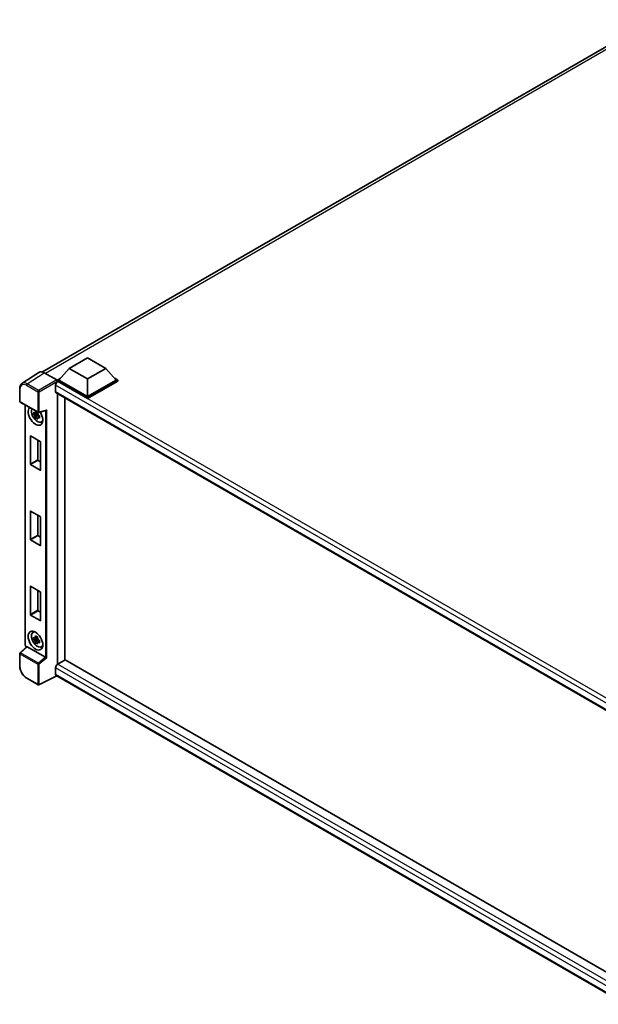
# Model space of a CAD drawing. Units: millimetres. Extents: x 24 to 12802, y 14 to 1700.
# Drawn here: x 1158 to 1330, y 223 to 515 of the extents above; entities that cross this region are included whole.
import ezdxf

# ---------------------------------------------------------------- set-up
doc = ezdxf.new("R2010")
doc.units = ezdxf.units.MM
doc.layers.add('Visible (ISO)', color=7, linetype='Continuous', lineweight=35)
doc.layers.add('Visible Narrow (ISO)', color=7, linetype='Continuous', lineweight=25)

msp = doc.modelspace()

# ---------------------------------------------------------------- linework, layer by layer
at = {"layer": 'Visible (ISO)'}
for p, q in [((1165.1593, 410.6191), (1346.5802, 515.3626)), ((1173.157, 411.6873), (1178.5963, 414.8277)), ((1178.5963, 414.8277), (1184.0356, 411.6873)), ((1164.1244, 410.5017), (1159.0747, 407.1642)), ((1165.7148, 410.3817), (1169.415, 408.2454)), ((1173.157, 411.6873), (1170.0675, 408.2203)), ((1178.5963, 408.5469), (1173.157, 411.6873)), ((1184.0356, 411.6873), (1178.5963, 408.5469)), ((1184.0356, 411.6873), (1187.1251, 408.2203)), ((1169.6324, 408.2203), (1170.5287, 408.7378)), ((1169.6324, 407.8686), (1169.6324, 408.2203)), ((1178.5963, 403.045), (1169.6324, 408.2203)), ((1169.6324, 407.8688), (1169.6324, 407.7324)), ((1169.7412, 407.8058), (1169.6324, 407.8686)), ((1178.5963, 402.6933), (1169.6324, 407.8686)), ((1178.5963, 403.2962), (1170.0675, 408.2203)), ((1178.5963, 408.5469), (1178.5963, 403.2962)), ((1187.1251, 408.2203), (1178.5963, 403.2962)), ((1187.5603, 408.2203), (1178.5963, 403.045)), ((1187.5603, 407.8686), (1178.5963, 402.6933)), ((1186.664, 408.7378), (1187.5603, 408.2203)), ((1187.5603, 407.8686), (1187.5603, 408.2203)), ((1158.411, 401.9443), (1158.411, 405.6697)), ((1169.0885, 406.6753), (1169.0885, 404.791)), ((1169.2796, 404.3685), (1340.6183, 305.4461)), ((1169.6324, 404.1648), (1169.6324, 323.6961)), ((1158.5649, 401.6778), (1163.8568, 398.6225)), ((1171.8081, 402.9087), (1171.8081, 324.9628)), ((1178.5963, 402.6933), (1178.5963, 403.045)), ((1160.0756, 329.4207), (1160.0756, 400.8056)), ((1163.7022, 398.6331), (1163.3917, 398.4537)), ((1163.7463, 398.4751), (1163.7463, 398.6091)), ((1163.7463, 398.1594), (1163.7463, 398.2269)), ((1164.086, 398.5907), (1166.1994, 399.1244)), ((1163.7463, 398.1594), (1162.5779, 397.9139)), ((1163.141, 396.9386), (1163.9378, 397.8277)), ((1163.3917, 397.7336), (1163.8878, 398.02)), ((1163.8319, 398.11), (1163.7463, 398.1594)), ((1163.9378, 397.8277), (1163.9378, 397.9265)), ((1163.9378, 397.8277), (1163.9963, 397.794)), ((1164.326, 397.5528), (1164.0154, 397.3735)), ((1164.2112, 397.6699), (1164.3272, 397.6029)), ((1164.8236, 395.7225), (1165.2506, 395.9115)), ((1161.5823, 383.223), (1161.5823, 391.5638)), ((1161.6693, 391.614), (1164.5412, 389.9559)), ((1163.758, 390.4081), (1163.758, 384.4791)), ((1164.6283, 389.8052), (1164.6283, 381.4644)), ((1163.845, 384.3284), (1164.6283, 383.8762)), ((1164.5412, 381.4141), (1161.6693, 383.0722)), ((1161.5823, 360.8635), (1161.5823, 369.2044)), ((1161.6693, 369.2546), (1164.5412, 367.5965)), ((1163.758, 368.0487), (1163.758, 362.1197)), ((1164.6283, 367.4457), (1164.6283, 359.1049)), ((1164.5412, 359.0547), (1161.6693, 360.7128)), ((1163.845, 361.9689), (1164.6283, 361.5167)), ((1161.5823, 338.5041), (1161.5823, 346.8449)), ((1161.6693, 346.8952), (1164.5412, 345.237)), ((1163.758, 345.6893), (1163.758, 339.7602)), ((1164.6283, 345.0863), (1164.6283, 336.7455)), ((1163.845, 339.6095), (1164.6283, 339.1573)), ((1164.5412, 336.6952), (1161.6693, 338.3533)), ((1162.366, 333.1521), (1162.7432, 333.4274)), ((1163.7463, 331.3323), (1162.5779, 331.0868)), ((1163.141, 330.1115), (1163.9378, 331.0006)), ((1163.7022, 331.8059), (1163.3917, 331.6266)), ((1163.3917, 330.9064), (1163.8878, 331.1929)), ((1163.7463, 331.648), (1163.7463, 331.7819)), ((1163.7463, 331.3323), (1163.7463, 331.3998)), ((1163.8319, 331.2829), (1163.7463, 331.3323)), ((1163.9378, 331.0006), (1163.9378, 331.0994)), ((1163.9378, 331.0006), (1163.9963, 330.9669)), ((1164.2112, 330.8428), (1164.3272, 330.7758)), ((1160.4374, 328.9182), (1158.5097, 327.1338)), ((1166.039, 325.7813), (1160.6066, 328.9177)), ((1164.326, 330.7257), (1164.0154, 330.5464)), ((1164.8236, 328.8954), (1165.2506, 329.0844)), ((1158.411, 323.1826), (1158.411, 326.908)), ((1171.9169, 325.0256), (1169.7412, 323.7695)), ((1171.9169, 325.0256), (1340.6598, 227.6018)), ((1169.0885, 322.6389), (1169.0885, 320.7547)), ((1163.8568, 317.6011), (1160.5218, 319.5265)), ((1169.444, 320.2372), (1164.1481, 317.5923)), ((1338.5601, 222.598), (1169.2796, 320.3321))]:
    msp.add_line(p, q, dxfattribs=at)
for centre, start, end in [((1158.7187, 401.9443), 180, 240), ((1164.0106, 398.889), 240, 284.173003), ((1158.7187, 326.908), 132.789481, 180), ((1164.0106, 317.8676), 240, 296.538708)]:
    msp.add_arc(centre, 0.3077, start, end, dxfattribs=at)
for centre, major_axis, ratio, start_param, end_param in [((1165.7174, 407.8663), (-1.5403, 2.6679), 0.5766475, 5.49839613, 6.31804944), ((1169.7412, 407.0521), (-0.4615, -0.7994), 0.57735027, 3.92699082, 5.49778714), ((1169.4147, 407.9941), (-0.1538, 0.2665), 0.5780539, 3.9275998, 5.49717816), ((1169.7412, 405.1679), (-0.4615, -0.7994), 0.57735027, 5.49778714, 6.28318531), ((1163.1053, 397.5682), (1.5385, -2.6647), 0.57735027, 3.29297256, 7.94489041), ((1163.6709, 397.8948), (-1.2312, 2.1324), 0.57735027, 0.35706869, 3.53279276), ((1163.4061, 397.7419), (-0.4817, 0.8343), 0.57735027, 5.97330265, 6.59306797), ((1163.4061, 397.7419), (0.4817, -0.8343), 0.57735027, 1.26091366, 1.88067899), ((1166.2623, 399.4576), (-0.2388, -0.3066), 0.63292033, 0.682393, 1.6388949), ((1163.4061, 397.7419), (-0.4817, 0.8343), 0.57735027, 1.26091366, 1.88067899), ((1163.4061, 397.7419), (0.4817, -0.8343), 0.57735027, 5.97330265, 6.59306797), ((1164.4107, 398.3219), (1.5385, -2.6647), 0.57735027, 5.62163033, 5.84503628), ((1161.6693, 391.5136), (-0.0615, 0.1066), 0.57735027, 5.49778714, 7.06858347), ((1164.5412, 389.8554), (-0.0615, 0.1066), 0.57735027, 3.92699082, 5.49778714), ((1163.845, 384.4289), (0.0615, -0.1066), 0.57735027, 3.92699082, 5.49778714), ((1161.6693, 383.1727), (0.0615, -0.1066), 0.57735027, 3.92699082, 5.49778714), ((1164.5412, 381.5146), (0.0615, -0.1066), 0.57735027, 5.49778714, 7.06858347), ((1161.6693, 369.1541), (-0.0615, 0.1066), 0.57735027, 5.49778714, 7.06858347), ((1164.5412, 367.496), (-0.0615, 0.1066), 0.57735027, 3.92699082, 5.49778714), ((1161.6693, 360.8133), (0.0615, -0.1066), 0.57735027, 3.92699082, 5.49778714), ((1163.845, 362.0694), (0.0615, -0.1066), 0.57735027, 3.92699082, 5.49778714), ((1164.5412, 359.1552), (0.0615, -0.1066), 0.57735027, 5.49778714, 7.06858347), ((1161.6693, 346.7947), (-0.0615, 0.1066), 0.57735027, 5.49778714, 7.06858347), ((1164.5412, 345.1365), (-0.0615, 0.1066), 0.57735027, 3.92699082, 5.49778714), ((1163.845, 339.71), (0.0615, -0.1066), 0.57735027, 3.92699082, 5.49778714), ((1161.6693, 338.4538), (0.0615, -0.1066), 0.57735027, 3.92699082, 5.49778714), ((1164.5412, 336.7957), (0.0615, -0.1066), 0.57735027, 5.49778714, 7.06858347), ((1163.6709, 331.0677), (-1.2312, 2.1324), 0.57735027, 5.8919852, 9.81597807), ((1164.4107, 331.4948), (1.5385, -2.6647), 0.57735027, 3.57974168, 3.80314763), ((1163.4061, 330.9148), (-0.4817, 0.8343), 0.57735027, 5.97330265, 6.59306797), ((1163.4061, 330.9148), (-0.4817, 0.8343), 0.57735027, 1.26091366, 1.88067899), ((1163.4061, 330.9148), (0.4817, -0.8343), 0.57735027, 1.26091366, 1.88067899), ((1160.6085, 328.6573), (0.1498, -0.2762), 0.5718249, 2.39113693, 3.28641551), ((1163.4061, 330.9148), (0.4817, -0.8343), 0.57735027, 5.97330265, 6.59306797), ((1164.4107, 331.4948), (1.5385, -2.6647), 0.57735027, 5.62163033, 5.84503628), ((1166.0372, 325.523), (0.1483, -0.274), 0.58179756, 2.3573073, 2.38355232), ((1166.2623, 325.7086), (-0.3072, 0.1449), 0.11908075, 0.8415056, 2.37739535), ((1169.7412, 323.0158), (-0.4615, -0.7994), 0.57735027, 3.92699082, 5.49778714), ((1169.7412, 321.1315), (-0.4615, -0.7994), 0.57735027, 5.49778714, 6.28318531)]:
    msp.add_ellipse(centre, major_axis=major_axis, ratio=ratio, start_param=start_param, end_param=end_param, dxfattribs=at)
msp.add_ellipse((1163.1053, 330.7411), major_axis=(1.5385, -2.6647), ratio=0.57735027, dxfattribs=at)
for points, knots in [([(1158.411, 405.6697), (1158.411, 405.7961), (1158.4192, 405.9193), (1158.4529, 406.157), (1158.4784, 406.2716), (1158.5475, 406.4896), (1158.5912, 406.5931), (1158.6976, 406.7859), (1158.7603, 406.8751), (1158.9044, 407.035), (1158.9857, 407.1054), (1159.0747, 407.1642)], [-0.784789176, -0.784789176, -0.784789176, -0.784789176, -0.634804167, -0.634804167, -0.484819157, -0.484819157, -0.334834148, -0.334834148, -0.184849139, -0.184849139, -0.03486413, -0.03486413, -0.03486413, -0.03486413]), ([(1162.5779, 397.9139), (1162.5679, 398.0358), (1162.5632, 398.1572), (1162.5632, 398.3847), (1162.5679, 398.508), (1162.5779, 398.6341)], [4.331071921, 4.331071921, 4.331071921, 4.331071921, 4.398975087, 4.398975087, 4.466878254, 4.466878254, 4.466878254, 4.466878254]), ([(1162.5779, 398.6341), (1162.6324, 398.5874), (1162.6879, 398.5414), (1162.7629, 398.4812), (1162.7816, 398.4664), (1162.8005, 398.4516)], [4.4863158772, 4.4863158772, 4.4863158772, 4.4863158772, 4.5307133937, 4.5307133937, 4.5453911286, 4.5453911286, 4.5453911286, 4.5453911286]), ([(1163.0942, 398.6212), (1163.0976, 398.6488), (1163.1011, 398.6765), (1163.1157, 398.7884), (1163.1278, 398.8734), (1163.141, 398.9592)], [4.8174915459, 4.8174915459, 4.8174915459, 4.8174915459, 4.8321692807, 4.8321692807, 4.8765667973, 4.8765667973, 4.8765667973, 4.8765667973]), ([(1163.141, 398.9592), (1163.2415, 398.8969), (1163.3443, 398.8356), (1163.5413, 398.7219), (1163.6505, 398.6608), (1163.7647, 398.5991)], [4.331071921, 4.331071921, 4.331071921, 4.331071921, 4.398975087, 4.398975087, 4.466878254, 4.466878254, 4.466878254, 4.466878254]), ([(1163.7647, 398.5991), (1163.7515, 398.5133), (1163.7394, 398.4283), (1163.7248, 398.3164), (1163.7213, 398.2887), (1163.7179, 398.2611)], [4.4863158772, 4.4863158772, 4.4863158772, 4.4863158772, 4.5307133937, 4.5307133937, 4.5453911286, 4.5453911286, 4.5453911286, 4.5453911286]), ([(1162.8005, 397.7314), (1162.7816, 397.7462), (1162.7629, 397.7611), (1162.6879, 397.8212), (1162.6324, 397.8672), (1162.5779, 397.9139)], [4.8174915459, 4.8174915459, 4.8174915459, 4.8174915459, 4.8321692807, 4.8321692807, 4.8765667973, 4.8765667973, 4.8765667973, 4.8765667973]), ([(1163.141, 396.9386), (1163.1278, 397.0092), (1163.1157, 397.0803), (1163.1011, 397.1753), (1163.0976, 397.1989), (1163.0942, 397.2226)], [4.4863158772, 4.4863158772, 4.4863158772, 4.4863158772, 4.5307133937, 4.5307133937, 4.5453911286, 4.5453911286, 4.5453911286, 4.5453911286]), ([(1163.7647, 396.5785), (1163.6505, 396.6329), (1163.5413, 396.6906), (1163.3443, 396.8043), (1163.2415, 396.869), (1163.141, 396.9386)], [4.331071921, 4.331071921, 4.331071921, 4.331071921, 4.398975087, 4.398975087, 4.466878254, 4.466878254, 4.466878254, 4.466878254]), ([(1163.7179, 396.8625), (1163.7213, 396.8388), (1163.7248, 396.8152), (1163.7394, 396.7202), (1163.7515, 396.6491), (1163.7647, 396.5785)], [4.8174915459, 4.8174915459, 4.8174915459, 4.8174915459, 4.8321692807, 4.8321692807, 4.8765667973, 4.8765667973, 4.8765667973, 4.8765667973]), ([(1164.0117, 397.7523), (1164.0373, 397.7414), (1164.063, 397.7306), (1164.1672, 397.6873), (1164.2469, 397.6553), (1164.3278, 397.6238)], [4.8174915459, 4.8174915459, 4.8174915459, 4.8174915459, 4.8321692807, 4.8321692807, 4.8765667973, 4.8765667973, 4.8765667973, 4.8765667973]), ([(1164.3278, 396.9036), (1164.2469, 396.9351), (1164.1672, 396.9671), (1164.063, 397.0104), (1164.0373, 397.0213), (1164.0117, 397.0321)], [4.4863158772, 4.4863158772, 4.4863158772, 4.4863158772, 4.5307133937, 4.5307133937, 4.5453911286, 4.5453911286, 4.5453911286, 4.5453911286]), ([(1164.3278, 397.6238), (1164.3241, 397.494), (1164.3224, 397.369), (1164.3224, 397.1415), (1164.3241, 397.0219), (1164.3278, 396.9036)], [4.331071921, 4.331071921, 4.331071921, 4.331071921, 4.398975087, 4.398975087, 4.466878254, 4.466878254, 4.466878254, 4.466878254]), ([(1162.5779, 331.0868), (1162.5679, 331.2087), (1162.5632, 331.3301), (1162.5632, 331.5575), (1162.5679, 331.6809), (1162.5779, 331.807)], [4.331071921, 4.331071921, 4.331071921, 4.331071921, 4.398975087, 4.398975087, 4.466878254, 4.466878254, 4.466878254, 4.466878254]), ([(1162.5779, 331.807), (1162.6324, 331.7603), (1162.6879, 331.7143), (1162.7629, 331.6541), (1162.7816, 331.6393), (1162.8005, 331.6245)], [4.4863158772, 4.4863158772, 4.4863158772, 4.4863158772, 4.5307133937, 4.5307133937, 4.5453911286, 4.5453911286, 4.5453911286, 4.5453911286]), ([(1162.8005, 330.9043), (1162.7816, 330.9191), (1162.7629, 330.9339), (1162.6879, 330.9941), (1162.6324, 331.0401), (1162.5779, 331.0868)], [4.8174915459, 4.8174915459, 4.8174915459, 4.8174915459, 4.8321692807, 4.8321692807, 4.8765667973, 4.8765667973, 4.8765667973, 4.8765667973]), ([(1163.0942, 331.7941), (1163.0976, 331.8217), (1163.1011, 331.8494), (1163.1157, 331.9613), (1163.1278, 332.0463), (1163.141, 332.1321)], [4.8174915459, 4.8174915459, 4.8174915459, 4.8174915459, 4.8321692807, 4.8321692807, 4.8765667973, 4.8765667973, 4.8765667973, 4.8765667973]), ([(1163.141, 332.1321), (1163.2415, 332.0698), (1163.3443, 332.0085), (1163.5413, 331.8948), (1163.6505, 331.8337), (1163.7647, 331.772)], [4.331071921, 4.331071921, 4.331071921, 4.331071921, 4.398975087, 4.398975087, 4.466878254, 4.466878254, 4.466878254, 4.466878254]), ([(1163.7647, 331.772), (1163.7515, 331.6862), (1163.7394, 331.6012), (1163.7248, 331.4893), (1163.7213, 331.4616), (1163.7179, 331.434)], [4.4863158772, 4.4863158772, 4.4863158772, 4.4863158772, 4.5307133937, 4.5307133937, 4.5453911286, 4.5453911286, 4.5453911286, 4.5453911286]), ([(1164.0117, 330.9252), (1164.0373, 330.9143), (1164.063, 330.9035), (1164.1672, 330.8602), (1164.2469, 330.8282), (1164.3278, 330.7967)], [4.8174915459, 4.8174915459, 4.8174915459, 4.8174915459, 4.8321692807, 4.8321692807, 4.8765667973, 4.8765667973, 4.8765667973, 4.8765667973]), ([(1160.3552, 328.842), (1160.3435, 328.8518), (1160.3323, 328.8619), (1160.2841, 328.9078), (1160.2509, 328.9468), (1160.1923, 329.0298), (1160.1668, 329.074), (1160.1242, 329.1663), (1160.107, 329.2145), (1160.0828, 329.3146), (1160.0756, 329.3665), (1160.0756, 329.4207)], [-0.56275836, -0.56275836, -0.56275836, -0.56275836, -0.47087351, -0.47087351, -0.15695784, -0.15695784, 0.15695784, 0.15695784, 0.47087351, 0.47087351, 0.78478918, 0.78478918, 0.78478918, 0.78478918]), ([(1163.141, 330.1115), (1163.1278, 330.1821), (1163.1157, 330.2532), (1163.1011, 330.3482), (1163.0976, 330.3718), (1163.0942, 330.3955)], [4.4863158772, 4.4863158772, 4.4863158772, 4.4863158772, 4.5307133937, 4.5307133937, 4.5453911286, 4.5453911286, 4.5453911286, 4.5453911286]), ([(1163.7647, 329.7514), (1163.6505, 329.8058), (1163.5413, 329.8635), (1163.3443, 329.9772), (1163.2415, 330.0419), (1163.141, 330.1115)], [4.331071921, 4.331071921, 4.331071921, 4.331071921, 4.398975087, 4.398975087, 4.466878254, 4.466878254, 4.466878254, 4.466878254]), ([(1163.7179, 330.0354), (1163.7213, 330.0117), (1163.7248, 329.9881), (1163.7394, 329.8931), (1163.7515, 329.822), (1163.7647, 329.7514)], [4.8174915459, 4.8174915459, 4.8174915459, 4.8174915459, 4.8321692807, 4.8321692807, 4.8765667973, 4.8765667973, 4.8765667973, 4.8765667973]), ([(1164.3278, 330.0765), (1164.2469, 330.108), (1164.1672, 330.14), (1164.063, 330.1833), (1164.0373, 330.1942), (1164.0117, 330.205)], [4.4863158772, 4.4863158772, 4.4863158772, 4.4863158772, 4.5307133937, 4.5307133937, 4.5453911286, 4.5453911286, 4.5453911286, 4.5453911286]), ([(1164.3278, 330.7967), (1164.3241, 330.6669), (1164.3224, 330.5419), (1164.3224, 330.3144), (1164.3241, 330.1947), (1164.3278, 330.0765)], [4.331071921, 4.331071921, 4.331071921, 4.331071921, 4.398975087, 4.398975087, 4.466878254, 4.466878254, 4.466878254, 4.466878254]), ([(1160.5218, 319.5265), (1160.4073, 319.5927), (1160.2941, 319.6684), (1160.0724, 319.8369), (1159.9639, 319.9297), (1159.7533, 320.1303), (1159.6513, 320.238), (1159.4558, 320.4659), (1159.3622, 320.5861), (1159.1856, 320.8363), (1159.1024, 320.9663), (1158.9482, 321.2334), (1158.8772, 321.3704), (1158.7488, 321.6486), (1158.6915, 321.7896), (1158.5919, 322.0729), (1158.5496, 322.2151), (1158.4812, 322.4977), (1158.4551, 322.6381), (1158.42, 322.9144), (1158.411, 323.0502), (1158.411, 323.1826)], [-0.78478918, -0.78478918, -0.78478918, -0.78478918, -0.62783134, -0.62783134, -0.47087351, -0.47087351, -0.31391567, -0.31391567, -0.15695784, -0.15695784, 0, 0, 0.15695784, 0.15695784, 0.31391567, 0.31391567, 0.47087351, 0.47087351, 0.62783134, 0.62783134, 0.78478918, 0.78478918, 0.78478918, 0.78478918])]:
    msp.add_open_spline(points, degree=3, knots=knots, dxfattribs=at)
for points, weights in [([(1163.3917, 398.4537), (1163.1751, 398.462), (1162.8005, 398.4516)], [1.35956394726, 1.22656475141, 1.03074466748]), ([(1163.0942, 398.6212), (1163.2906, 398.5287), (1163.3917, 398.4537)], [1.03074466748, 1.22656475141, 1.35956394726]), ([(1162.8005, 397.7314), (1163.1751, 397.7418), (1163.3917, 397.7336)], [1.03074466748, 1.22656475141, 1.35956394726]), ([(1163.3917, 397.7336), (1163.2906, 397.5419), (1163.0942, 397.2226)], [1.35956394726, 1.22656475141, 1.03074466748]), ([(1163.7179, 396.8625), (1163.9143, 397.1818), (1164.0154, 397.3735)], [1.03074466748, 1.22656475141, 1.35956394726]), ([(1164.0154, 397.3735), (1164.0297, 397.2484), (1164.0117, 397.0321)], [1.35956394726, 1.22656475141, 1.03074466748]), ([(1163.3917, 331.6266), (1163.1751, 331.6349), (1162.8005, 331.6245)], [1.35956394726, 1.22656475141, 1.03074466748]), ([(1162.8005, 330.9043), (1163.1751, 330.9147), (1163.3917, 330.9064)], [1.03074466748, 1.22656475141, 1.35956394726]), ([(1163.0942, 331.7941), (1163.2906, 331.7016), (1163.3917, 331.6266)], [1.03074466748, 1.22656475141, 1.35956394726]), ([(1163.3917, 330.9064), (1163.2906, 330.7148), (1163.0942, 330.3955)], [1.35956394726, 1.22656475141, 1.03074466748]), ([(1163.7179, 330.0354), (1163.9143, 330.3547), (1164.0154, 330.5464)], [1.03074466748, 1.22656475141, 1.35956394726]), ([(1164.0154, 330.5464), (1164.0297, 330.4213), (1164.0117, 330.205)], [1.35956394726, 1.22656475141, 1.03074466748])]:
    msp.add_rational_spline(points, weights, degree=2, dxfattribs=at)
at = {"layer": 'Visible Narrow (ISO)'}
for p, q in [((1347.6057, 515.0181), (1166.0425, 410.1925)), ((1160.6681, 407.0462), (1165.7148, 410.3817)), ((1164.003, 405.1208), (1160.6681, 407.0462)), ((1169.415, 408.2454), (1164.003, 405.1208)), ((1164.2205, 404.7442), (1169.6324, 407.8688)), ((1343.5807, 307.4395), (1169.7412, 407.8058)), ((1158.5012, 401.8187), (1158.5012, 405.5441)), ((1160.4581, 406.6739), (1163.7931, 404.7485)), ((1163.7931, 404.7485), (1163.7931, 398.7634)), ((1164.2205, 398.7591), (1164.2205, 404.7442)), ((1342.3921, 306.6184), (1169.0885, 406.6753)), ((1169.0885, 404.791), (1340.8704, 305.6127)), ((1163.7931, 398.7634), (1158.5012, 401.8187)), ((1160.1658, 329.295), (1160.1658, 400.7536)), ((1164.2205, 398.7591), (1166.4722, 399.3277)), ((1166.0447, 399.0854), (1166.0447, 325.7779)), ((1166.4722, 325.5787), (1166.4722, 399.3277)), ((1161.5823, 391.5638), (1161.6693, 391.614)), ((1163.758, 384.4791), (1161.5823, 383.223)), ((1161.6693, 383.0722), (1163.845, 384.3284)), ((1164.6283, 381.4644), (1164.5412, 381.4141)), ((1161.5823, 369.2044), (1161.6693, 369.2546)), ((1163.758, 362.1197), (1161.5823, 360.8635)), ((1161.6693, 360.7128), (1163.845, 361.9689)), ((1164.6283, 359.1049), (1164.5412, 359.0547)), ((1161.5823, 346.8449), (1161.6693, 346.8952)), ((1163.758, 339.7602), (1161.5823, 338.5041)), ((1161.6693, 338.3533), (1163.845, 339.6095)), ((1164.6283, 336.7455), (1164.5412, 336.6952)), ((1158.6647, 327.1202), (1160.6066, 328.9177)), ((1160.4168, 328.899), (1160.3832, 328.9184)), ((1158.5012, 326.7823), (1163.7931, 323.7271)), ((1158.5012, 323.0569), (1158.5012, 326.7823)), ((1163.9566, 324.0649), (1158.6647, 327.1202)), ((1166.039, 325.7813), (1163.9566, 324.0649)), ((1166.4722, 325.5787), (1164.2205, 323.7228)), ((1163.7931, 323.7271), (1163.7931, 317.742)), ((1164.2205, 317.7377), (1164.2205, 323.7228)), ((1339.7318, 224.1179), (1169.0885, 322.6389)), ((1169.7412, 323.7695), (1340.6598, 225.0895)), ((1163.7931, 317.742), (1160.4581, 319.6674)), ((1169.3426, 320.2958), (1164.2205, 317.7377)), ((1169.0885, 320.7547), (1338.5603, 222.9101))]:
    msp.add_line(p, q, dxfattribs=at)
for centre, major_axis, ratio, start_param, end_param in [((1160.4605, 404.4101), (-1.3863, 2.4011), 0.5766475, 5.49839613, 7.06797448), ((1160.6781, 404.5357), (-1.556, 2.658), 0.57677384, 5.49491862, 6.31457193), ((1160.6757, 406.7995), (0.1538, 0.2665), 0.57735027, 0.82030475, 2.35619449), ((1158.7187, 405.6697), (-0.3077, 0), 0.57735027, 0, 0.78539816), ((1164.0106, 404.8741), (0.1538, 0.2665), 0.57735027, 0.82030475, 2.35619449), ((1164.0106, 404.8741), (-0.3077, 0), 0.57735027, 0.78539816, 2.32128791), ((1164.0106, 404.8741), (-0.1538, 0.2665), 0.53637355, 3.9275998, 5.49717816), ((1158.7187, 401.9443), (-0.3077, 0), 0.57735027, 0, 0.78539816), ((1158.7187, 401.9443), (-0.1538, -0.2665), 0.57735027, 5.49778714, 6.28318531), ((1164.0106, 398.889), (-0.1538, -0.2665), 0.57735027, 5.49778714, 6.28318531), ((1164.0106, 398.889), (0.3077, 0), 0.57735027, 3.92699082, 5.46288056), ((1164.0106, 398.889), (0.0753, -0.2983), 0.68265399, 0, 0.9565019), ((1160.3833, 329.4207), (-0.3077, 0), 0.57735027, 0, 0.78539816), ((1160.3835, 329.1697), (-0.1538, 0.2665), 0.5780539, 0.78600715, 2.3555855), ((1160.6008, 329.044), (-0.1538, -0.2665), 0.57735027, 5.49778714, 5.69403221), ((1158.7187, 326.908), (-0.3077, 0), 0.57735027, 0, 0.78539816), ((1158.7187, 326.908), (-0.1538, -0.2665), 0.57735027, 4.17779463, 5.49778714), ((1158.7187, 326.908), (-0.209, 0.2258), 0.43528024, 5.38790672, 6.28318531), ((1158.7187, 323.1826), (-0.3077, 0), 0.57735027, 0, 0.78539816), ((1160.4605, 321.9285), (-1.3846, 2.3982), 0.5780539, 0.78600715, 2.3555855), ((1164.0106, 323.8527), (0.1538, 0.2665), 0.57735027, 1.03620198, 2.35619449), ((1164.0106, 323.8527), (-0.3077, 0), 0.57735027, 0.78539816, 2.32128791), ((1164.0106, 323.8527), (-0.1957, 0.2374), 0.39624112, 3.84968252, 5.41181729), ((1160.6757, 319.793), (-0.1538, -0.2665), 0.57735027, 5.49778714, 6.28318531), ((1164.0106, 317.8676), (0.3077, 0), 0.57735027, 3.92699082, 5.46288056), ((1164.0106, 317.8676), (-0.1538, -0.2665), 0.57735027, 5.49778714, 6.28318531), ((1164.0106, 317.8676), (0.1375, -0.2753), 0.5766475, 0, 0.81965331)]:
    msp.add_ellipse(centre, major_axis=major_axis, ratio=ratio, start_param=start_param, end_param=end_param, dxfattribs=at)

doc.saveas('drawing.dxf')
